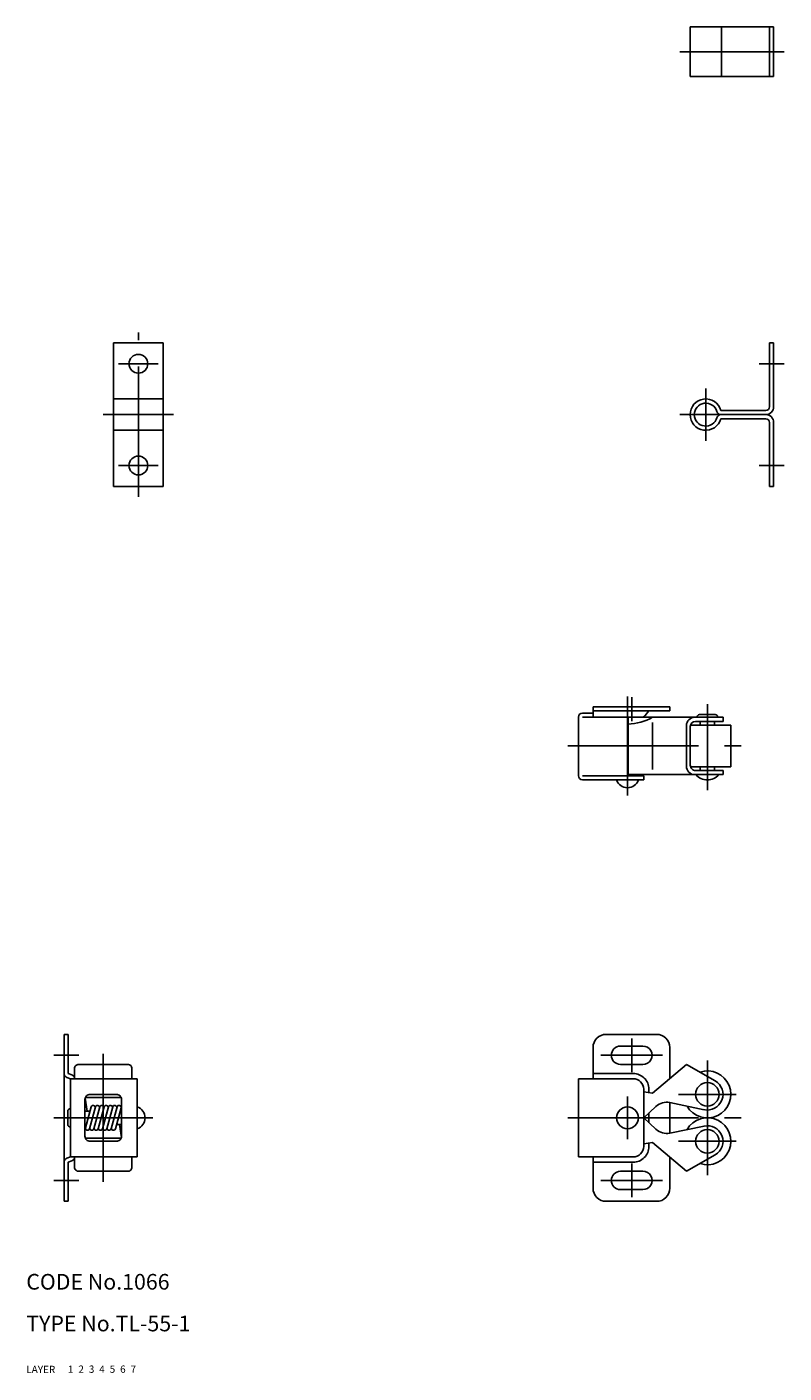
# Model space of a CAD drawing. Extents: x 10 to 386, y 10 to 268.
# Drawn here: x 10 to 155, y 10 to 268 of the extents above; entities that cross this region are included whole.
import ezdxf

# ---------------------------------------------------------------- set-up
doc = ezdxf.new("R2010")
doc.units = 0
doc.header["$LTSCALE"] = 20
doc.header["$MEASUREMENT"] = 0
for name, pattern in [('CENTER', [2, 1.25, -0.25, 0.25, -0.25]), ('DASHED', [0.75, 0.5, -0.25]), ('PHANTOM', [2.5, 1.25, -0.25, 0.25, -0.25, 0.25, -0.25])]:
    doc.linetypes.add(name, pattern=pattern)
for name, color, linetype in [('1', 7, 'CONTINUOUS'), ('2', 4, 'CONTINUOUS'), ('3', 2, 'DASHED'), ('4', 1, 'CENTER'), ('5', 6, 'PHANTOM'), ('6', 5, 'CONTINUOUS'), ('7', 3, 'CONTINUOUS')]:
    doc.layers.add(name, color=color, linetype=linetype)

msp = doc.modelspace()

# ---------------------------------------------------------------- linework, layer by layer
at = {"layer": '1', "linetype": 'Continuous'}
for p, q in [((137.180726, 267.98548), (153.180726, 267.98548)), ((137.180726, 258.48548), (137.180726, 267.98548)), ((143.180726, 267.98548), (143.180726, 258.48548)), ((152.380723, 258.48548), (152.380723, 267.98548)), ((153.180726, 258.48548), (153.180726, 267.98548)), ((137.180726, 258.48548), (153.180726, 258.48548)), ((26.727112, 179.934424), (26.727112, 207.434424)), ((26.727112, 207.434424), (36.227112, 207.434424)), ((36.227112, 179.934424), (36.227112, 207.434424)), ((152.380723, 207.434424), (153.180726, 207.434424)), ((152.380723, 195.184424), (152.380723, 207.434424)), ((153.180726, 195.184424), (153.180726, 207.434424)), ((26.727112, 196.684424), (36.227112, 196.684424)), ((143.072092, 193.684424), (151.680726, 193.684424)), ((143.072098, 194.484412), (151.680726, 194.484412)), ((143.072098, 192.884406), (151.680726, 192.884406)), ((152.380723, 179.934424), (152.380723, 192.184424)), ((153.180726, 179.934424), (153.180726, 192.184424)), ((26.727112, 190.684424), (36.227112, 190.684424)), ((26.727112, 179.934424), (36.227112, 179.934424)), ((152.380723, 179.934424), (153.180726, 179.934424)), ((118.58342, 137.686745), (133.283417, 137.686745)), ((118.58342, 135.686745), (118.58342, 137.686745)), ((118.58342, 136.886742), (133.283417, 136.886742)), ((128.583253, 136.046563), (129.283417, 136.886742)), ((133.283417, 136.886742), (133.283417, 137.686745)), ((115.783417, 124.486745), (115.783417, 135.686745)), ((116.583417, 136.486745), (118.58342, 136.486745)), ((116.58342, 135.686745), (143.48343, 135.686745)), ((125.283417, 124.486748), (125.283417, 135.686745)), ((129.98343, 134.686745), (129.98343, 125.686745)), ((137.267884, 134.186745), (144.98343, 134.186745)), ((138.221833, 134.886742), (143.48343, 134.886742)), ((141.98343, 136.186745), (138.98343, 136.186745)), ((139.08342, 134.886742), (139.08342, 134.186745)), ((141.883423, 134.886742), (141.883423, 134.186745)), ((143.48343, 134.886742), (143.48343, 135.686745)), ((144.98343, 126.186745), (144.98343, 134.186745)), ((136.48343, 126.286751), (136.48343, 134.086739)), ((137.221833, 126.486748), (137.221833, 133.886742)), ((116.58342, 124.486748), (128.283417, 124.486748)), ((125.283417, 124.686745), (143.48343, 124.686745)), ((126.433427, 124.486748), (126.433427, 124.686745)), ((128.283417, 123.686745), (128.283417, 124.486748)), ((137.267884, 126.186745), (144.98343, 126.186745)), ((138.221833, 125.486748), (143.48343, 125.486748)), ((139.08342, 125.486748), (139.08342, 126.186745)), ((141.883423, 125.486748), (141.883423, 126.186745)), ((143.48343, 124.686745), (143.48343, 125.486748)), ((116.583417, 123.686745), (128.283417, 123.686745)), ((17.251038, 42.914475), (17.251038, 74.914475)), ((18.051041, 74.914475), (17.251038, 74.914475)), ((18.051041, 74.914475), (18.051041, 67.414475)), ((121.08342, 74.914475), (130.783417, 74.914475)), ((118.58342, 66.414475), (118.58342, 72.414475)), ((123.83342, 72.664475), (128.133423, 72.664475)), ((133.283417, 66.45678), (133.283417, 72.414475)), ((18.727612, 67.1652), (18.051041, 67.414475)), ((19.251038, 66.414475), (19.251038, 68.364472)), ((29.451043, 69.164475), (20.051041, 69.164475)), ((30.251038, 66.414475), (30.251038, 68.364472)), ((126.283417, 67.414475), (118.58342, 67.414475)), ((123.83342, 69.164475), (128.133423, 69.164475)), ((129.98343, 63.664475), (136.48343, 69.164475)), ((136.483414, 69.164475), (141.975068, 66.01735)), ((18.451192, 66.414475), (17.774464, 66.663803)), ((18.451039, 66.414475), (18.451039, 51.414475)), ((31.251038, 66.414475), (18.451039, 66.414475)), ((31.251038, 51.414475), (31.251038, 66.414475)), ((115.783417, 51.414475), (115.783417, 66.414475)), ((115.783417, 66.414475), (126.283417, 66.414475)), ((21.251038, 55.414475), (21.251038, 62.414475)), ((21.285065, 62.673115), (21.655239, 60.164475)), ((21.337147, 62.820427), (28.164933, 62.820427)), ((27.251038, 63.414475), (22.251038, 63.414475)), ((28.251038, 55.414475), (28.251038, 62.414475)), ((128.283417, 53.414475), (128.283417, 64.414475)), ((128.283433, 63.914475), (129.983414, 63.664475)), ((129.283417, 63.767418), (129.283417, 64.414475)), ((17.951039, 60.164475), (17.951039, 57.664475)), ((22.187201, 60.164475), (21.251038, 60.164475)), ((21.344107, 57.018002), (22.415903, 61.018002)), ((22.116847, 56.810947), (23.244124, 61.018002)), ((22.945068, 56.810947), (24.072345, 61.018002)), ((23.773289, 56.810947), (24.900566, 61.018002)), ((24.60151, 56.810947), (25.728787, 61.018002)), ((25.429731, 56.810947), (26.557008, 61.018002)), ((26.257952, 56.810947), (27.385229, 61.018002)), ((27.086173, 56.810947), (28.15797, 60.810947)), ((28.251038, 60.164475), (27.984748, 60.164475)), ((28.167371, 60.972483), (28.251038, 60.40165)), ((128.283417, 58.914475), (130.637955, 61.10904)), ((129.283417, 57.982422), (129.283417, 59.846527)), ((133.283417, 55.975052), (133.283417, 61.853897)), ((133.296921, 61.851067), (139.869919, 60.477867)), ((21.517328, 57.664475), (21.251038, 57.664475)), ((21.251038, 57.427299), (21.334706, 56.856466)), ((28.251038, 57.664475), (27.314875, 57.664475)), ((28.21785, 55.158987), (27.84925, 57.664475)), ((128.283417, 58.914467), (130.637971, 56.719902)), ((133.296921, 55.977875), (139.869919, 57.351075)), ((21.337147, 55.008522), (28.164933, 55.008522)), ((27.251038, 54.414475), (22.251038, 54.414475)), ((128.283417, 53.914475), (129.98343, 54.164475)), ((129.283417, 53.414475), (129.283417, 54.061531)), ((129.98343, 54.164475), (136.48343, 48.664475)), ((136.48343, 48.664475), (141.975068, 51.8116)), ((18.451192, 51.414475), (17.774468, 51.165146)), ((18.727612, 50.66375), (18.051041, 50.414475)), ((18.051041, 42.914475), (18.051041, 50.414475)), ((31.251038, 51.414475), (18.451039, 51.414475)), ((19.251038, 51.414475), (19.251038, 49.464478)), ((30.251038, 49.464478), (30.251038, 51.414475)), ((115.783417, 51.414475), (126.283417, 51.414475)), ((118.58342, 45.414475), (118.58342, 51.414475)), ((126.283417, 50.414475), (118.58342, 50.414475)), ((133.283417, 45.414475), (133.283417, 51.37217)), ((29.451043, 48.664475), (20.051041, 48.664475)), ((123.83342, 48.664475), (128.133423, 48.664475)), ((123.83342, 45.164475), (128.133423, 45.164475)), ((18.051041, 42.914475), (17.251038, 42.914475)), ((121.08342, 42.914475), (130.783417, 42.914475))]:
    msp.add_line(p, q, dxfattribs=at)
for centre, radius in [((31.477112, 203.434424), 1.8), ((31.477112, 183.934424), 1.8), ((140.48343, 63.414475), 2.25), ((125.183427, 58.914475), 2.1), ((140.48343, 54.414475), 2.25)]:
    msp.add_circle(centre, radius, dxfattribs=at)
for centre, radius, start, end in [((140.180726, 193.684424), 3, 15.466011, 344.534003), ((140.180726, 193.684424), 2.2, 15.46601, 344.53399), ((143.072092, 194.484424), 0.8, 195.46601, 270), ((143.072092, 192.884424), 0.8, 90, 164.53399), ((151.680726, 195.184424), 1.5, 269.999997, 0), ((151.680726, 195.184424), 0.7, 269.999997, 0), ((151.680726, 192.184424), 1.5, 0, 90.000003), ((151.680726, 192.184424), 0.7, 0, 90.000003), ((116.583417, 135.686745), 0.8, 90, 180), ((125.04802, 144.38398), 10, 271.348892, 299.573549), ((127.815049, 136.686745), 1, 269.999997, 320.194429), ((138.08342, 134.086739), 1.6, 89.999999, 179.999995), ((138.221833, 133.886742), 1, 89.999999, 179.999995), ((138.98343, 135.686745), 0.5, 89.999999, 179.999995), ((141.98343, 135.686745), 0.5, 0, 90.000003), ((138.221833, 126.486748), 1, 179.999995, 269.999997), ((116.583417, 124.486745), 0.8, 180, 270), ((138.08342, 126.286751), 1.6, 179.999995, 269.999997), ((140.48343, 126.717995), 3.03125, 222.075026, 317.924979), ((125.183427, 124.406744), 2.219999, 198.924574, 341.075425), ((121.08342, 72.414475), 2.5, 90.000003, 180.000005), ((130.783417, 72.414475), 2.5, 0, 90.000003), ((123.83342, 70.914475), 1.75, 90.000003, 270.000001), ((128.133423, 70.914475), 1.75, 269.999997, 90.000003), ((18.051041, 67.414475), 0.8, 179.999991, 249.774417), ((18.451039, 66.414528), 0.8, 0, 69.774426), ((20.051041, 68.364472), 0.8, 90.000003, 180.000005), ((29.451043, 68.364472), 0.8, 0, 90.000003), ((126.283417, 64.414475), 3, 0, 90.000003), ((140.48343, 63.414475), 4.5, 210.010084, 108.373792), ((126.283417, 64.414475), 2, 0, 90.000003), ((140.48343, 63.414475), 3, 257.041148, 60.184109), ((22.251038, 62.414475), 1, 90.000003, 180.000005), ((27.251038, 62.414475), 1, 0, 90.000003), ((18.451039, 60.164475), 0.5, 90.000003, 180.000005), ((22.802274, 60.914475), 0.4, 345, 165), ((23.630495, 60.914475), 0.4, 345, 165), ((24.458716, 60.914475), 0.4, 345, 165), ((25.286937, 60.914475), 0.4, 345, 165), ((26.115158, 60.914475), 0.4, 345, 165), ((26.943378, 60.914475), 0.4, 345, 165), ((27.771599, 60.914475), 0.4, 345, 165), ((30.531039, 58.914475), 2.219999, 288.924575, 71.075425), ((132.683427, 58.914475), 3, 78.199765, 132.985887), ((18.451039, 57.664475), 0.5, 179.999991, 270.000001), ((21.730477, 56.914475), 0.4, 165, 345), ((22.558698, 56.914475), 0.4, 165, 345), ((23.386919, 56.914475), 0.4, 165, 345), ((24.21514, 56.914475), 0.4, 165, 345), ((25.043361, 56.914475), 0.4, 165, 345), ((25.871582, 56.914475), 0.4, 165, 345), ((26.699803, 56.914475), 0.4, 165, 345), ((140.48343, 54.414475), 4.5, 251.626208, 149.989916), ((140.48343, 54.414475), 3, 299.815891, 102.958852), ((22.251038, 55.414475), 1, 179.999991, 270.000001), ((27.251038, 55.414475), 1, 269.999997, 0), ((132.683427, 58.914475), 3, 227.014113, 281.800235), ((126.283417, 53.414475), 2, 269.999997, 0), ((126.283417, 53.414475), 3, 269.999997, 0), ((18.051041, 50.414475), 0.8, 110.225572, 180.000005), ((18.451039, 51.414421), 0.8, 290.225574, 0), ((20.051041, 49.464478), 0.8, 179.999991, 270.000001), ((29.451043, 49.464478), 0.8, 269.999997, 0), ((123.83342, 46.914475), 1.75, 90.000003, 270.000001), ((128.133423, 46.914475), 1.75, 269.999997, 90.000003), ((121.08342, 45.414475), 2.5, 179.999991, 270.000001), ((130.783417, 45.414475), 2.5, 269.999997, 0)]:
    msp.add_arc(centre, radius, start, end, dxfattribs=at)
at = {"layer": '4', "linetype": 'CENTER'}
for p, q in [((135.180726, 263.23548), (155.180726, 263.23548)), ((31.477112, 177.934424), (31.477112, 209.434424)), ((27.677117, 203.434424), (35.277115, 203.434424)), ((150.380723, 203.434424), (155.180726, 203.434424)), ((140.180726, 198.684424), (140.180726, 188.684424)), ((24.727112, 193.684424), (38.227112, 193.684424)), ((135.180726, 193.684424), (142.834031, 193.684424)), ((27.677117, 183.934424), (35.277115, 183.934424)), ((150.380723, 183.934424), (155.180726, 183.934424)), ((125.183427, 120.686745), (125.183427, 139.686745)), ((125.983422, 139.54124), (125.983422, 134.923159)), ((140.48343, 121.686745), (140.48343, 138.186745)), ((113.783417, 130.186745), (146.98343, 130.186745)), ((125.983422, 74.088952), (125.983422, 67.681564)), ((20.051041, 70.914475), (15.251038, 70.914475)), ((24.751038, 46.664475), (24.751038, 71.164475)), ((120.08342, 70.914475), (131.883423, 70.914475)), ((140.48343, 69.914475), (140.48343, 47.914475)), ((125.183427, 54.814476), (125.183427, 63.014473)), ((145.98343, 63.414475), (134.98343, 63.414475)), ((34.251038, 58.914475), (15.251038, 58.914475)), ((113.783417, 58.914475), (146.98343, 58.914475)), ((145.98343, 54.414475), (134.98343, 54.414475)), ((125.983422, 43.739998), (125.983422, 50.147385)), ((20.051041, 46.914475), (15.251038, 46.914475)), ((120.08342, 46.914475), (131.883423, 46.914475))]:
    msp.add_line(p, q, dxfattribs=at)

# ---------------------------------------------------------------- texts
at = {"layer": '1', "linetype": 'Continuous'}
for s, p in [('LAYER', (10, 10)), ('1', (17.979511, 10.048737))]:
    msp.add_text(s, height=1.4, dxfattribs=at).set_placement(p)
at = {"layer": '2', "linetype": 'Continuous'}
msp.add_text('2', height=1.4, dxfattribs=at).set_placement((19.979511, 10.048737))
at = {"layer": '3', "linetype": 'DASHED'}
msp.add_text('3', height=1.4, dxfattribs=at).set_placement((21.979511, 10.048737))
at = {"layer": '4', "linetype": 'CENTER'}
msp.add_text('4', height=1.4, dxfattribs=at).set_placement((23.979511, 10.048737))
at = {"layer": '5', "linetype": 'PHANTOM'}
msp.add_text('5', height=1.4, dxfattribs=at).set_placement((25.979511, 10.048737))
at = {"layer": '6', "linetype": 'Continuous'}
msp.add_text('6', height=1.4, dxfattribs=at).set_placement((27.979511, 10.048737))
at = {"layer": '7', "linetype": 'Continuous'}
for s, height, p in [('CODE No.1066', 3, (10, 26)), ('TYPE No.TL-55-1', 3, (10, 18)), ('7', 1.4, (29.979511, 10.048737))]:
    msp.add_text(s, height=height, dxfattribs=at).set_placement(p)

doc.saveas('drawing.dxf')
